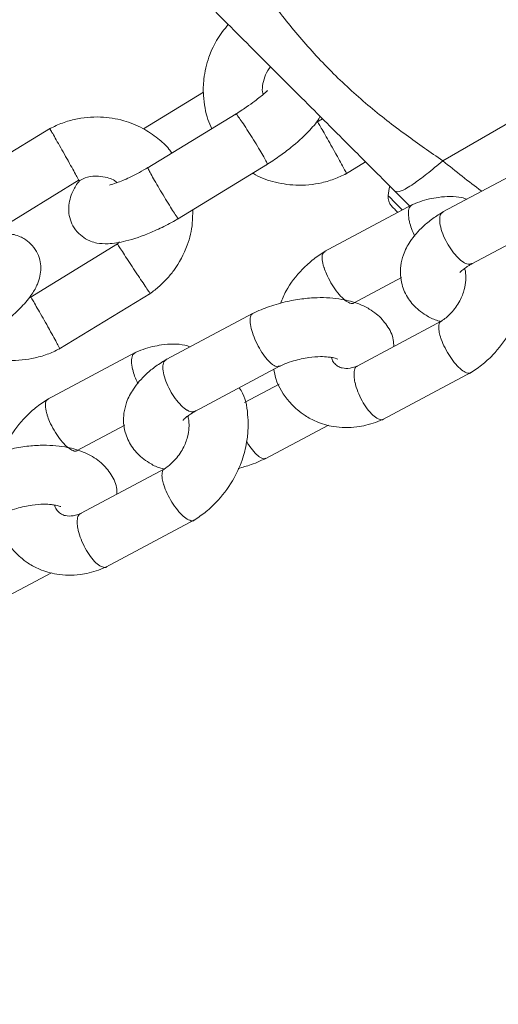
# Model space of a CAD drawing. Units: millimetres. Extents: x -1163 to 10432, y -936 to 12046.
# Drawn here: x 8423 to 8472, y 5542 to 5642 of the extents above; entities that cross this region are included whole.
import ezdxf

# ---------------------------------------------------------------- set-up
doc = ezdxf.new("R2010")
doc.units = ezdxf.units.MM
doc.layers.add('Dimensions', color=7, linetype='Continuous')
doc.styles.get("Standard").update_dxf_attribs({"font": 'arial.ttf'})
doc.dimstyles.new('Leikkiset keinu', dxfattribs={"dimtxt": 150, "dimasz": 2.5, "dimexe": 0.06, "dimexo": 0.625, "dimtad": 0, "dimtih": 1, "dimtoh": 1, "dimdec": 0, "dimtxsty": 'Standard', "dimcen": 2.5, "dimadec": 0, "dimazin": 0, "dimtfac": 1, "dimtmove": 0, "dimatfit": 3, "dimfxl": 1, "dimarcsym": 0})

# ---------------------------------------------------------------- blocks, each defined once
blk = doc.blocks.new('*D3')
at = {"layer": 'Defpoints', "color": 0}
for p in [(510.75, 5705.756), (10431.75, 5705.756), (10431.75, -837.439)]:
    blk.add_point(p, dxfattribs=at)
at = {"layer": 'Dimensions', "color": 0, "lineweight": -2}
for p, q in [((510.75, 5705.131), (510.75, -837.499)), ((10431.75, 5705.131), (10431.75, -837.499)), ((513.25, -837.439), (5261.375, -837.439)), ((10429.25, -837.439), (5681.125, -837.439))]:
    blk.add_line(p, q, dxfattribs=at)
at = {"layer": 'Dimensions', "color": 0}
for points in [[(513.25, -837.022), (513.25, -837.856), (510.75, -837.439)], [(10429.25, -837.856), (10429.25, -837.022), (10431.75, -837.439)]]:
    blk.add_solid(points, dxfattribs=at)
at = {"layer": 'Dimensions', "color": 0, "lineweight": 5, "insert": (5471.25, -837.439), "char_height": 150, "attachment_point": 5}
blk.add_mtext('9921', dxfattribs=at)
blk = doc.blocks.new('*D5')
at = {"layer": 'Defpoints', "color": 0}
for p in [(8672.125, 5705.756), (2300.792, 5702.915), (8672.125, -174.45)]:
    blk.add_point(p, dxfattribs=at)
at = {"layer": 'Dimensions', "color": 0, "lineweight": -2}
for p, q in [((8672.125, 5705.131), (8672.125, -174.51)), ((2300.792, 5702.29), (2300.792, -174.51)), ((2303.292, -174.45), (5276.133, -174.45)), ((8669.625, -174.45), (5696.783, -174.45))]:
    blk.add_line(p, q, dxfattribs=at)
at = {"layer": 'Dimensions', "color": 0}
for points in [[(2303.292, -174.034), (2303.292, -174.867), (2300.792, -174.45)], [(8669.625, -174.867), (8669.625, -174.034), (8672.125, -174.45)]]:
    blk.add_solid(points, dxfattribs=at)
at = {"layer": 'Dimensions', "color": 0, "lineweight": 5, "insert": (5486.458, -174.45), "char_height": 150, "attachment_point": 5}
blk.add_mtext('6371', dxfattribs=at)

msp = doc.modelspace()

# ---------------------------------------------------------------- linework, layer by layer
at = {"linetype": 'Continuous', "lineweight": 5}
for p, q in [((8493.121, 5643.086), (8466.305, 5627.585)), ((8442.093, 5634.515), (8436.017, 5630.804)), ((8445.383, 5632.324), (8436.4, 5626.838)), ((8454.129, 5631.833), (8453.564, 5631.488)), ((8426.611, 5630.886), (8417.313, 5625.208)), ((8456.477, 5626.242), (8458.491, 5627.472)), ((8439.47, 5621.683), (8448.559, 5627.233)), ((8475.149, 5627.113), (8466.318, 5622.406)), ((8420.683, 5620.241), (8429.523, 5625.64)), ((8461.478, 5624.485), (8462.966, 5622.997)), ((8463.248, 5623.148), (8454.271, 5618.363)), ((8469.241, 5617.167), (8477.859, 5621.76)), ((8433.387, 5619.167), (8424.547, 5613.768)), ((8433.576, 5619.371), (8433.281, 5619.091)), ((8457.267, 5613.165), (8462.136, 5615.76)), ((8427.459, 5608.522), (8436.757, 5614.201)), ((8447.133, 5612.181), (8438.302, 5607.474)), ((8466.211, 5611.385), (8457.652, 5606.823)), ((8435.232, 5608.216), (8426.255, 5603.431)), ((8441.225, 5602.235), (8449.843, 5606.828)), ((8460.23, 5601.403), (8469.208, 5606.188)), ((8449.747, 5604.99), (8446.25, 5603.127)), ((8429.251, 5598.233), (8434.12, 5600.828)), ((8448.329, 5597.438), (8454.728, 5600.848)), ((8438.195, 5596.454), (8429.636, 5591.891)), ((8432.214, 5586.471), (8441.191, 5591.256)), ((8420.313, 5582.506), (8426.711, 5585.916))]:
    msp.add_line(p, q, dxfattribs=at)
at = {"linetype": 'Continuous', "lineweight": 5, "flags": 128}
for points in [[(8460.769, 5624.062), (8460.777, 5624.054), (8460.968, 5623.863), (8461.396, 5623.435), (8462.024, 5622.807), (8462.202, 5622.629)], [(8461.406, 5622.718), (8461.564, 5622.56), (8461.737, 5622.388)]]:
    msp.add_lwpolyline(points, dxfattribs=at)
at = {"linetype": 'Continuous', "lineweight": 5}
for centre, radius, start, end in [((8465.131, 5623.66), 4.38, 162.16928, 174.73736), ((8462.157, 5623.934), 1.393, 174.73736, 221.58394), ((8620.912, 5782.536), 225.796, 224.95139, 225.05594)]:
    msp.add_arc(centre, radius, start, end, dxfattribs=at)
for points, knots in [([(8466.305, 5627.585), (8465.061, 5628.443), (8462.469, 5630.231), (8458.66, 5633.194), (8454.977, 5636.563), (8451.607, 5640.246), (8448.643, 5644.056), (8446.855, 5646.649), (8445.997, 5647.893)], [0, 0, 0, 0, 0.156608, 0.326494, 0.499908, 0.673449, 0.843372, 1, 1, 1, 1]), ([(8442.897, 5643.065), (8444.623, 5641.339), (8448.077, 5637.886), (8452.938, 5633.025), (8457.409, 5628.554), (8460.122, 5625.841), (8461.478, 5624.485)], [0, 0, 0, 0, 0.279957, 0.560067, 0.780031, 1, 1, 1, 1]), ([(8444.603, 5641.36), (8444.403, 5641.126), (8443.569, 5640.152), (8442.612, 5638.301), (8442.085, 5636.067), (8442.041, 5634.318), (8442.217, 5632.943), (8442.492, 5631.801), (8442.788, 5631.128), (8442.923, 5630.821)], [0, 0, 0, 0, 0.081019, 0.337855, 0.5401031, 0.6872654, 0.8030608, 0.9102892, 1, 1, 1, 1]), ([(8448.124, 5634.299), (8448.1, 5634.388), (8448.005, 5634.737), (8448.096, 5635.426), (8448.324, 5636.303), (8448.681, 5636.836), (8448.86, 5637.103)], [0, 0, 0, 0, 0.09565, 0.374459, 0.686516, 1, 1, 1, 1]), ([(8448.615, 5634.662), (8448.607, 5634.669), (8448.573, 5634.702), (8448.235, 5634.365), (8447.464, 5633.758), (8446.398, 5632.981), (8445.661, 5632.504), (8445.264, 5632.248)], [0, 0, 0, 0, 0.0593899, 0.2752763, 0.5814214, 0.7747023, 1, 1, 1, 1]), ([(8438.878, 5628.351), (8438.786, 5628.494), (8438.413, 5629.071), (8437.41, 5629.916), (8435.913, 5630.951), (8433.949, 5631.743), (8431.579, 5632.12), (8429.4, 5631.909), (8427.647, 5631.385), (8426.811, 5630.972), (8426.405, 5630.771)], [0, 0, 0, 0, 0.037249, 0.150329, 0.28322, 0.435729, 0.607791, 0.799296, 0.902544, 1, 1, 1, 1]), ([(8445.461, 5632.254), (8445.459, 5632.257), (8445.417, 5632.308), (8445.408, 5632.302), (8445.401, 5632.296)], [0, 0, 0, 0, 0.0514307, 1, 1, 1, 1]), ([(8445.461, 5632.254), (8445.463, 5632.251), (8445.523, 5632.181), (8445.701, 5631.94), (8446.107, 5631.344), (8446.61, 5630.571), (8447.154, 5629.708), (8447.676, 5628.855), (8448.122, 5628.101), (8448.428, 5627.551), (8448.575, 5627.256), (8448.546, 5627.266), (8448.537, 5627.269)], [0, 0, 0, 0, 0.004679, 0.12178, 0.238892, 0.356015, 0.473163, 0.590331, 0.707506, 0.824681, 0.94181, 1, 1, 1, 1]), ([(8448.431, 5627.152), (8448.877, 5627.443), (8449.743, 5628.008), (8451.236, 5629.138), (8452.637, 5630.427), (8453.56, 5631.465), (8453.842, 5631.993), (8453.886, 5632.077)], [0, 0, 0, 0, 0.191771, 0.372095, 0.690493, 0.950966, 1, 1, 1, 1]), ([(8455.501, 5628.259), (8455.494, 5628.27), (8455.329, 5628.565), (8454.989, 5629.174), (8454.498, 5630.034), (8454.074, 5630.771), (8453.82, 5631.203), (8453.662, 5631.466), (8453.644, 5631.488), (8453.633, 5631.502)], [0, 0, 0, 0, 0.00745, 0.193702, 0.379948, 0.566197, 0.752507, 0.844687, 1, 1, 1, 1]), ([(8428.398, 5627.565), (8428.392, 5627.576), (8428.227, 5627.871), (8427.887, 5628.481), (8427.397, 5629.341), (8426.974, 5630.081), (8426.674, 5630.592), (8426.525, 5630.841), (8426.538, 5630.806), (8426.541, 5630.796)], [0, 0, 0, 0, 0.0073715, 0.1916994, 0.3760454, 0.5603592, 0.7447791, 0.9292057, 1, 1, 1, 1]), ([(8428.398, 5627.565), (8428.405, 5627.554), (8428.568, 5627.259), (8428.876, 5626.704), (8429.226, 5626.072), (8429.441, 5625.671), (8429.452, 5625.639), (8429.456, 5625.624)], [0, 0, 0, 0, 0.010258, 0.26729, 0.524313, 0.781357, 1, 1, 1, 1]), ([(8455.501, 5628.259), (8455.507, 5628.247), (8455.671, 5627.953), (8455.978, 5627.398), (8456.326, 5626.764), (8456.541, 5626.362), (8456.551, 5626.33), (8456.555, 5626.315)], [0, 0, 0, 0, 0.010243, 0.266869, 0.523474, 0.780071, 1, 1, 1, 1]), ([(8461.478, 5624.485), (8461.64, 5624.454), (8461.965, 5624.391), (8463.181, 5625.113), (8464.65, 5626.19), (8465.753, 5627.12), (8466.305, 5627.585)], [0, 0, 0, 0, 0.279835, 0.559676, 0.779844, 1, 1, 1, 1]), ([(8470.241, 5624.497), (8470.218, 5624.513), (8468.963, 5625.452), (8467.622, 5626.528), (8466.305, 5627.585)], [0, 0, 0, 0, 0.017586, 1, 1, 1, 1]), ([(8436.468, 5626.895), (8435.894, 5626.569), (8434.777, 5625.936), (8433.486, 5625.409), (8432.794, 5625.181), (8432.561, 5625.143), (8432.585, 5625.126), (8432.586, 5625.125)], [0, 0, 0, 0, 0.314597, 0.611829, 0.835197, 0.992273, 1, 1, 1, 1]), ([(8436.5, 5626.782), (8436.499, 5626.785), (8436.472, 5626.846), (8436.48, 5626.85), (8436.488, 5626.853)], [0, 0, 0, 0, 0.051417, 1, 1, 1, 1]), ([(8436.5, 5626.782), (8436.501, 5626.779), (8436.538, 5626.695), (8436.673, 5626.426), (8437.022, 5625.796), (8437.483, 5624.997), (8438.002, 5624.12), (8438.522, 5623.264), (8438.987, 5622.522), (8439.333, 5621.997), (8439.523, 5621.728), (8439.526, 5621.757), (8439.526, 5621.767)], [0, 0, 0, 0, 0.00468, 0.121794, 0.238899, 0.356014, 0.473164, 0.59033, 0.707516, 0.824693, 0.941856, 1, 1, 1, 1]), ([(8429.584, 5625.602), (8429.5, 5625.502), (8429.135, 5625.07), (8428.809, 5624.413), (8428.508, 5623.536), (8428.415, 5622.692), (8428.524, 5621.808), (8428.859, 5620.961), (8429.404, 5620.238), (8430.073, 5619.721), (8430.777, 5619.385), (8431.422, 5619.219), (8432.545, 5619.145), (8434.32, 5619.428), (8436.376, 5620.134), (8438.299, 5621.023), (8439.299, 5621.592), (8439.808, 5621.883)], [0, 0, 0, 0, 0.0236686, 0.1022748, 0.157845, 0.2084353, 0.2564899, 0.3068994, 0.3624849, 0.4096137, 0.4418786, 0.49345, 0.5779978, 0.6931945, 0.8356323, 0.9161582, 1, 1, 1, 1]), ([(8429.485, 5625.56), (8429.764, 5625.696), (8430.389, 5626), (8431.395, 5626.066), (8432.275, 5625.92), (8432.938, 5625.71), (8433.216, 5625.468), (8433.329, 5625.369)], [0, 0, 0, 0, 0.220722, 0.494472, 0.715428, 0.884165, 1, 1, 1, 1]), ([(8447.07, 5626.324), (8447.091, 5626.31), (8447.691, 5625.908), (8449.154, 5625.41), (8451.504, 5625), (8453.688, 5625.221), (8455.44, 5625.743), (8456.276, 5626.156), (8456.683, 5626.357)], [0, 0, 0, 0, 0.007694, 0.21885, 0.457052, 0.722146, 0.865083, 1, 1, 1, 1]), ([(8468.751, 5623.703), (8468.578, 5623.757), (8467.675, 5624.039), (8466.354, 5623.984), (8464.931, 5623.733), (8463.987, 5623.459), (8463.364, 5623.189), (8463.052, 5623.053)], [0, 0, 0, 0, 0.0976703, 0.5107658, 0.6677664, 0.8336581, 1, 1, 1, 1]), ([(8436.557, 5614.065), (8436.88, 5614.3), (8437.523, 5614.769), (8438.361, 5615.588), (8439.473, 5616.932), (8440.469, 5618.823), (8441.003, 5620.96), (8440.997, 5622.166), (8440.994, 5622.614)], [0, 0, 0, 0, 0.118707, 0.236262, 0.346979, 0.636882, 0.865169, 1, 1, 1, 1]), ([(8463.214, 5623.096), (8463.123, 5623.048), (8462.919, 5622.94), (8462.803, 5622.422), (8462.841, 5621.866), (8462.912, 5621.511), (8462.93, 5621.433), (8462.933, 5621.421)], [0, 0, 0, 0, 0.262271, 0.586746, 0.911217, 0.987055, 1, 1, 1, 1]), ([(8466.423, 5622.469), (8466.036, 5622.23), (8465.28, 5621.765), (8464.072, 5620.768), (8463.015, 5619.554), (8462.321, 5618.207), (8461.953, 5616.728), (8462.048, 5615.157), (8462.761, 5613.587), (8463.681, 5612.579), (8464.69, 5611.889), (8465.436, 5611.494), (8466.013, 5611.353), (8466.184, 5611.311)], [0, 0, 0, 0, 0.079438, 0.155024, 0.287044, 0.391552, 0.470832, 0.603288, 0.712264, 0.82081, 0.882103, 0.965035, 1, 1, 1, 1]), ([(8468.454, 5617.287), (8468.447, 5617.292), (8468.254, 5617.404), (8467.847, 5617.73), (8467.242, 5618.438), (8466.697, 5619.3), (8466.275, 5620.214), (8466.021, 5621.085), (8465.972, 5621.796), (8466.082, 5622.254), (8466.27, 5622.339), (8466.338, 5622.37)], [0, 0, 0, 0, 0.005244, 0.136585, 0.267946, 0.399303, 0.530691, 0.662098, 0.793524, 0.924942, 1, 1, 1, 1]), ([(8463.471, 5619.954), (8463.352, 5620.212), (8463.127, 5620.696), (8462.986, 5621.187), (8462.935, 5621.41), (8462.933, 5621.421)], [0, 0, 0, 0, 0.517943, 0.975335, 1, 1, 1, 1]), ([(8419.414, 5609.432), (8419.86, 5609.723), (8420.726, 5610.288), (8422.215, 5611.419), (8423.64, 5612.702), (8424.71, 5614.004), (8425.271, 5614.996), (8425.56, 5615.872), (8425.656, 5616.716), (8425.546, 5617.6), (8425.211, 5618.447), (8424.666, 5619.17), (8423.997, 5619.687), (8423.294, 5620.024), (8422.645, 5620.185), (8421.728, 5620.275), (8420.886, 5620.113), (8420.494, 5620.038)], [0, 0, 0, 0, 0.0757197, 0.1469195, 0.2726376, 0.3754837, 0.4536791, 0.5089587, 0.5592867, 0.6070906, 0.6572367, 0.7125318, 0.759407, 0.7915035, 0.8428054, 0.9269103, 1, 1, 1, 1]), ([(8469.011, 5606.072), (8469.424, 5606.339), (8470.252, 5606.876), (8471.671, 5608.184), (8473.031, 5609.968), (8474.023, 5612.092), (8474.486, 5613.894), (8474.642, 5615.339), (8474.596, 5617.016), (8474.396, 5618.507), (8473.848, 5619.377), (8473.732, 5619.561)], [0, 0, 0, 0, 0.095745, 0.192347, 0.3643, 0.509045, 0.626676, 0.71719, 0.789591, 0.955567, 1, 1, 1, 1]), ([(8435.445, 5616.011), (8435.438, 5616.022), (8435.251, 5616.304), (8434.865, 5616.885), (8434.322, 5617.713), (8433.857, 5618.425), (8433.585, 5618.846), (8433.418, 5619.109), (8433.405, 5619.135), (8433.397, 5619.151)], [0, 0, 0, 0, 0.007376, 0.192172, 0.376956, 0.561788, 0.746633, 0.838092, 1, 1, 1, 1]), ([(8454.467, 5618.478), (8454.054, 5618.211), (8453.225, 5617.675), (8451.815, 5616.364), (8450.594, 5614.852), (8450.049, 5613.582), (8449.867, 5613.158)], [0, 0, 0, 0, 0.2124563, 0.4268624, 0.8084693, 1, 1, 1, 1]), ([(8454.353, 5618.36), (8454.291, 5618.325), (8454.13, 5618.234), (8454.074, 5617.766), (8454.157, 5617.237), (8454.254, 5616.896), (8454.277, 5616.821), (8454.281, 5616.81)], [0, 0, 0, 0, 0.2139, 0.559718, 0.905398, 0.98619, 1, 1, 1, 1]), ([(8457.329, 5613.219), (8457.32, 5613.207), (8457.238, 5613.096), (8456.99, 5613.153), (8456.59, 5613.336), (8456.118, 5613.713), (8455.526, 5614.396), (8454.967, 5615.239), (8454.549, 5616.068), (8454.35, 5616.584), (8454.284, 5616.799), (8454.281, 5616.81)], [0, 0, 0, 0, 0.018736, 0.17505, 0.25241, 0.408795, 0.565193, 0.721568, 0.877902, 0.993762, 1, 1, 1, 1]), ([(8468.512, 5616.688), (8468.523, 5616.659), (8468.572, 5616.532), (8468.638, 5616.113), (8468.656, 5615.45), (8468.505, 5614.5), (8468.047, 5613.333), (8467.381, 5612.401), (8466.742, 5611.79), (8466.398, 5611.513), (8466.187, 5611.382), (8466.136, 5611.351)], [0, 0, 0, 0, 0.024636, 0.108145, 0.226411, 0.380495, 0.57097, 0.798485, 0.883125, 0.972073, 1, 1, 1, 1]), ([(8468.015, 5616.281), (8468.015, 5616.28), (8468.019, 5616.247), (8468.101, 5616.376), (8468.35, 5616.574), (8468.721, 5616.841), (8469.037, 5617.046), (8469.252, 5617.173), (8469.366, 5617.241)], [0, 0, 0, 0, 0.004642, 0.22198, 0.541897, 0.748698, 0.865747, 1, 1, 1, 1]), ([(8468.454, 5617.287), (8468.461, 5617.283), (8468.652, 5617.173), (8468.959, 5617.054), (8469.148, 5617.159), (8469.224, 5617.201)], [0, 0, 0, 0, 0.023396, 0.610733, 1, 1, 1, 1]), ([(8435.445, 5616.011), (8435.452, 5616), (8435.638, 5615.719), (8435.99, 5615.191), (8436.394, 5614.592), (8436.651, 5614.215), (8436.673, 5614.191), (8436.683, 5614.179)], [0, 0, 0, 0, 0.010252, 0.266828, 0.523444, 0.780078, 1, 1, 1, 1]), ([(8426.484, 5610.539), (8426.477, 5610.55), (8426.312, 5610.845), (8425.971, 5611.454), (8425.481, 5612.314), (8425.057, 5613.051), (8424.803, 5613.483), (8424.645, 5613.746), (8424.627, 5613.768), (8424.616, 5613.782)], [0, 0, 0, 0, 0.00745, 0.193703, 0.379929, 0.566197, 0.752512, 0.844687, 1, 1, 1, 1]), ([(8461.342, 5608.79), (8461.339, 5609.022), (8461.327, 5609.777), (8460.693, 5610.963), (8459.799, 5611.97), (8458.792, 5612.668), (8457.666, 5613.202), (8455.952, 5613.658), (8453.961, 5613.792), (8451.995, 5613.632), (8450.293, 5613.318), (8448.513, 5612.801), (8447.418, 5612.301), (8446.863, 5612.047)], [0, 0, 0, 0, 0.044426, 0.145171, 0.245511, 0.302173, 0.378838, 0.488585, 0.629983, 0.712414, 0.802321, 0.899629, 1, 1, 1, 1]), ([(8449.09, 5606.967), (8449.083, 5606.971), (8448.912, 5607.096), (8448.548, 5607.445), (8447.997, 5608.181), (8447.494, 5609.065), (8447.095, 5609.992), (8446.843, 5610.864), (8446.776, 5611.565), (8446.856, 5612.012), (8447.023, 5612.083), (8447.086, 5612.11)], [0, 0, 0, 0, 0.005218, 0.135773, 0.266338, 0.396885, 0.527495, 0.658116, 0.788755, 0.91939, 1, 1, 1, 1]), ([(8426.484, 5610.539), (8426.49, 5610.527), (8426.654, 5610.233), (8426.961, 5609.678), (8427.309, 5609.044), (8427.524, 5608.642), (8427.534, 5608.61), (8427.538, 5608.595)], [0, 0, 0, 0, 0.010243, 0.266869, 0.523474, 0.780079, 1, 1, 1, 1]), ([(8466.149, 5611.329), (8466.132, 5611.327), (8465.994, 5611.308), (8465.897, 5610.988), (8465.895, 5610.445), (8466.008, 5609.981), (8466.074, 5609.767), (8466.077, 5609.756)], [0, 0, 0, 0, 0.046892, 0.389677, 0.73234, 0.986336, 1, 1, 1, 1]), ([(8469.135, 5606.174), (8469.124, 5606.159), (8469.04, 5606.045), (8468.718, 5606.112), (8468.208, 5606.401), (8467.617, 5606.983), (8467.033, 5607.756), (8466.517, 5608.644), (8466.225, 5609.314), (8466.104, 5609.67), (8466.081, 5609.745), (8466.077, 5609.756)], [0, 0, 0, 0, 0.023099, 0.178816, 0.334547, 0.490306, 0.646044, 0.801761, 0.9574, 0.993778, 1, 1, 1, 1]), ([(8418.053, 5608.604), (8418.074, 5608.59), (8418.674, 5608.187), (8420.137, 5607.69), (8422.487, 5607.28), (8424.671, 5607.501), (8426.423, 5608.022), (8427.259, 5608.436), (8427.665, 5608.637)], [0, 0, 0, 0, 0.007675, 0.218835, 0.457041, 0.72214, 0.865102, 1, 1, 1, 1]), ([(8440.735, 5608.771), (8440.562, 5608.825), (8439.659, 5609.107), (8438.338, 5609.052), (8436.914, 5608.801), (8435.971, 5608.527), (8435.348, 5608.257), (8435.036, 5608.121)], [0, 0, 0, 0, 0.097667, 0.510741, 0.667743, 0.833629, 1, 1, 1, 1]), ([(8438.407, 5607.537), (8438.02, 5607.298), (8437.264, 5606.833), (8436.056, 5605.836), (8434.999, 5604.622), (8434.305, 5603.275), (8433.937, 5601.796), (8434.031, 5600.225), (8434.745, 5598.655), (8435.665, 5597.647), (8436.674, 5596.957), (8437.419, 5596.562), (8437.997, 5596.421), (8438.168, 5596.379)], [0, 0, 0, 0, 0.079439, 0.155024, 0.287041, 0.391548, 0.470831, 0.603286, 0.712266, 0.820807, 0.8821, 0.965035, 1, 1, 1, 1]), ([(8435.198, 5608.164), (8435.107, 5608.116), (8434.903, 5608.008), (8434.787, 5607.49), (8434.825, 5606.934), (8434.896, 5606.579), (8434.914, 5606.501), (8434.916, 5606.489)], [0, 0, 0, 0, 0.262285, 0.586739, 0.911199, 0.987035, 1, 1, 1, 1]), ([(8449.779, 5606.783), (8449.958, 5606.868), (8450.41, 5607.083), (8451.415, 5607.424), (8452.667, 5607.705), (8453.861, 5607.794), (8454.646, 5607.752), (8455.153, 5607.67), (8455.566, 5607.565), (8455.635, 5607.544), (8455.684, 5607.529)], [0, 0, 0, 0, 0.076356, 0.192588, 0.392339, 0.550495, 0.667991, 0.746694, 0.820083, 1, 1, 1, 1]), ([(8457.789, 5606.886), (8457.671, 5606.835), (8457.453, 5606.742), (8457.172, 5606.659), (8456.708, 5606.561), (8456.183, 5606.579), (8455.702, 5606.76), (8455.355, 5607.063), (8455.146, 5607.336), (8455.052, 5607.616), (8455.029, 5607.685)], [0, 0, 0, 0, 0.083051, 0.15295, 0.217518, 0.449271, 0.599225, 0.770835, 0.94429, 1, 1, 1, 1]), ([(8440.438, 5602.355), (8440.431, 5602.36), (8440.238, 5602.473), (8439.83, 5602.798), (8439.226, 5603.507), (8438.681, 5604.368), (8438.259, 5605.283), (8438.004, 5606.153), (8437.956, 5606.864), (8438.065, 5607.322), (8438.254, 5607.407), (8438.322, 5607.438)], [0, 0, 0, 0, 0.005244, 0.136596, 0.26794, 0.3993, 0.53069, 0.662107, 0.793534, 0.924955, 1, 1, 1, 1]), ([(8449.09, 5606.967), (8449.096, 5606.962), (8449.266, 5606.841), (8449.535, 5606.702), (8449.696, 5606.792), (8449.759, 5606.828)], [0, 0, 0, 0, 0.023641, 0.615009, 1, 1, 1, 1]), ([(8457.663, 5606.8), (8457.639, 5606.797), (8457.484, 5606.773), (8457.346, 5606.433), (8457.298, 5605.862), (8457.372, 5605.378), (8457.422, 5605.156), (8457.425, 5605.145)], [0, 0, 0, 0, 0.062561, 0.399687, 0.736657, 0.986532, 1, 1, 1, 1]), ([(8435.455, 5605.022), (8435.335, 5605.28), (8435.111, 5605.765), (8434.97, 5606.255), (8434.919, 5606.478), (8434.916, 5606.489)], [0, 0, 0, 0, 0.517945, 0.97537, 1, 1, 1, 1]), ([(8449.212, 5606.492), (8449.27, 5606.174), (8449.496, 5604.933), (8450.424, 5603.562), (8451.529, 5602.421), (8452.448, 5601.724), (8453.642, 5601.083), (8455.387, 5600.583), (8457.121, 5600.557), (8458.549, 5600.82), (8459.491, 5601.091), (8460.115, 5601.362), (8460.427, 5601.498)], [0, 0, 0, 0, 0.06593, 0.257622, 0.33935, 0.410625, 0.505204, 0.636254, 0.802772, 0.866059, 0.932931, 1, 1, 1, 1]), ([(8440.995, 5591.14), (8441.407, 5591.408), (8442.236, 5591.944), (8443.655, 5593.252), (8445.015, 5595.036), (8446.007, 5597.16), (8446.47, 5598.963), (8446.625, 5600.407), (8446.58, 5602.084), (8446.38, 5603.575), (8445.832, 5604.445), (8445.716, 5604.629)], [0, 0, 0, 0, 0.095735, 0.192346, 0.3643, 0.509044, 0.626673, 0.717188, 0.789592, 0.955567, 1, 1, 1, 1]), ([(8460.311, 5601.459), (8460.304, 5601.451), (8460.211, 5601.339), (8459.881, 5601.405), (8459.37, 5601.69), (8458.797, 5602.282), (8458.251, 5603.076), (8457.786, 5603.99), (8457.54, 5604.685), (8457.446, 5605.055), (8457.428, 5605.133), (8457.425, 5605.145)], [0, 0, 0, 0, 0.011388, 0.168977, 0.326567, 0.48417, 0.641782, 0.799329, 0.956884, 0.99371, 1, 1, 1, 1]), ([(8426.451, 5603.546), (8426.038, 5603.279), (8425.209, 5602.743), (8423.799, 5601.432), (8422.578, 5599.92), (8422.033, 5598.65), (8421.851, 5598.226)], [0, 0, 0, 0, 0.212482, 0.426861, 0.808469, 1, 1, 1, 1]), ([(8426.337, 5603.428), (8426.275, 5603.393), (8426.114, 5603.302), (8426.058, 5602.834), (8426.14, 5602.305), (8426.237, 5601.964), (8426.261, 5601.889), (8426.264, 5601.878)], [0, 0, 0, 0, 0.213898, 0.559751, 0.905398, 0.98619, 1, 1, 1, 1]), ([(8429.313, 5598.287), (8429.304, 5598.275), (8429.222, 5598.163), (8428.974, 5598.221), (8428.574, 5598.404), (8428.102, 5598.781), (8427.51, 5599.464), (8426.951, 5600.307), (8426.533, 5601.136), (8426.334, 5601.653), (8426.268, 5601.867), (8426.264, 5601.878)], [0, 0, 0, 0, 0.018719, 0.17505, 0.252395, 0.408781, 0.565187, 0.721561, 0.877893, 0.993753, 1, 1, 1, 1]), ([(8440.496, 5601.756), (8440.507, 5601.727), (8440.556, 5601.6), (8440.622, 5601.181), (8440.64, 5600.518), (8440.489, 5599.568), (8440.031, 5598.401), (8439.365, 5597.469), (8438.726, 5596.859), (8438.382, 5596.581), (8438.171, 5596.45), (8438.12, 5596.419)], [0, 0, 0, 0, 0.024622, 0.108136, 0.226412, 0.380491, 0.570971, 0.798487, 0.883156, 0.972073, 1, 1, 1, 1]), ([(8439.999, 5601.349), (8439.999, 5601.348), (8440.003, 5601.315), (8440.084, 5601.444), (8440.334, 5601.642), (8440.705, 5601.909), (8441.021, 5602.114), (8441.236, 5602.241), (8441.35, 5602.309)], [0, 0, 0, 0, 0.004615, 0.221952, 0.541888, 0.748693, 0.865745, 1, 1, 1, 1]), ([(8440.438, 5602.355), (8440.445, 5602.351), (8440.636, 5602.241), (8440.943, 5602.122), (8441.132, 5602.227), (8441.208, 5602.269)], [0, 0, 0, 0, 0.023448, 0.610692, 1, 1, 1, 1]), ([(8433.326, 5593.858), (8433.322, 5594.09), (8433.31, 5594.845), (8432.678, 5596.031), (8431.783, 5597.038), (8430.776, 5597.736), (8429.65, 5598.27), (8427.936, 5598.726), (8425.945, 5598.86), (8423.978, 5598.7), (8422.277, 5598.386), (8420.497, 5597.869), (8419.402, 5597.369), (8418.847, 5597.116)], [0, 0, 0, 0, 0.044423, 0.145165, 0.245505, 0.302167, 0.378836, 0.488584, 0.62998, 0.712413, 0.80232, 0.899629, 1, 1, 1, 1]), ([(8447.72, 5597.653), (8447.714, 5597.657), (8447.542, 5597.781), (8447.181, 5598.135), (8446.738, 5598.693), (8446.519, 5599.087), (8446.464, 5599.188)], [0, 0, 0, 0, 0.016771, 0.436427, 0.855995, 1, 1, 1, 1]), ([(8447.72, 5597.653), (8447.727, 5597.648), (8447.897, 5597.526), (8448.159, 5597.389), (8448.317, 5597.476), (8448.377, 5597.509)], [0, 0, 0, 0, 0.0240847, 0.6281093, 1, 1, 1, 1]), ([(8445.595, 5596.461), (8446.037, 5596.581), (8447.1, 5596.87), (8448.046, 5597.312), (8448.6, 5597.571)], [0, 0, 0, 0, 0.41507, 1, 1, 1, 1]), ([(8438.133, 5596.397), (8438.116, 5596.395), (8437.978, 5596.376), (8437.881, 5596.056), (8437.879, 5595.513), (8437.992, 5595.049), (8438.058, 5594.835), (8438.061, 5594.824)], [0, 0, 0, 0, 0.046891, 0.389668, 0.732323, 0.986313, 1, 1, 1, 1]), ([(8441.119, 5591.242), (8441.108, 5591.227), (8441.024, 5591.113), (8440.702, 5591.18), (8440.192, 5591.469), (8439.601, 5592.051), (8439.016, 5592.824), (8438.501, 5593.712), (8438.209, 5594.382), (8438.088, 5594.738), (8438.064, 5594.813), (8438.061, 5594.824)], [0, 0, 0, 0, 0.0231, 0.178818, 0.33455, 0.490311, 0.64605, 0.801767, 0.957409, 0.993778, 1, 1, 1, 1]), ([(8421.763, 5591.851), (8421.942, 5591.936), (8422.394, 5592.151), (8423.399, 5592.492), (8424.651, 5592.773), (8425.845, 5592.862), (8426.63, 5592.82), (8427.136, 5592.738), (8427.549, 5592.633), (8427.618, 5592.612), (8427.668, 5592.597)], [0, 0, 0, 0, 0.076361, 0.192566, 0.392348, 0.550499, 0.667998, 0.746712, 0.820075, 1, 1, 1, 1]), ([(8429.773, 5591.954), (8429.655, 5591.903), (8429.437, 5591.81), (8429.156, 5591.727), (8428.692, 5591.629), (8428.167, 5591.647), (8427.686, 5591.828), (8427.339, 5592.131), (8427.13, 5592.404), (8427.036, 5592.684), (8427.013, 5592.753)], [0, 0, 0, 0, 0.083051, 0.152936, 0.217518, 0.449272, 0.599209, 0.770836, 0.94429, 1, 1, 1, 1]), ([(8429.647, 5591.868), (8429.623, 5591.865), (8429.468, 5591.841), (8429.33, 5591.501), (8429.282, 5590.93), (8429.356, 5590.447), (8429.406, 5590.224), (8429.409, 5590.213)], [0, 0, 0, 0, 0.062597, 0.399686, 0.736654, 0.986552, 1, 1, 1, 1]), ([(8421.196, 5591.56), (8421.254, 5591.242), (8421.48, 5590.001), (8422.408, 5588.63), (8423.513, 5587.489), (8424.432, 5586.792), (8425.626, 5586.151), (8427.37, 5585.651), (8429.105, 5585.625), (8430.532, 5585.888), (8431.475, 5586.159), (8432.098, 5586.43), (8432.41, 5586.566)], [0, 0, 0, 0, 0.065931, 0.257626, 0.339357, 0.41063, 0.505198, 0.636263, 0.802783, 0.866072, 0.932944, 1, 1, 1, 1]), ([(8432.295, 5586.527), (8432.288, 5586.519), (8432.195, 5586.407), (8431.865, 5586.473), (8431.354, 5586.758), (8430.781, 5587.35), (8430.235, 5588.144), (8429.77, 5589.058), (8429.524, 5589.753), (8429.429, 5590.123), (8429.412, 5590.201), (8429.409, 5590.213)], [0, 0, 0, 0, 0.011405, 0.168977, 0.3265672, 0.4841696, 0.6417821, 0.7993279, 0.9568824, 0.9937009, 1, 1, 1, 1])]:
    msp.add_open_spline(points, degree=3, knots=knots, dxfattribs=at)

# ---------------------------------------------------------------- dimensions: what is measured, and where the dimension line sits
at = {"layer": 'Dimensions', "lineweight": 5}
for base, p1, p2, picture, middle in [((10431.75, -837.439), (510.75, 5705.756), (10431.75, 5705.756), '*D3', (5471.25, -837.439)), ((8672.125, -174.45), (2300.792, 5702.915), (8672.125, 5705.756), '*D5', (5486.458, -174.45))]:
    dim = msp.add_linear_dim(base=base, p1=p1, p2=p2, dimstyle='Leikkiset keinu', dxfattribs=at)
    dim.commit()
    dim.dimension.update_dxf_attribs({"geometry": picture, "text_midpoint": middle})

doc.saveas('drawing.dxf')
